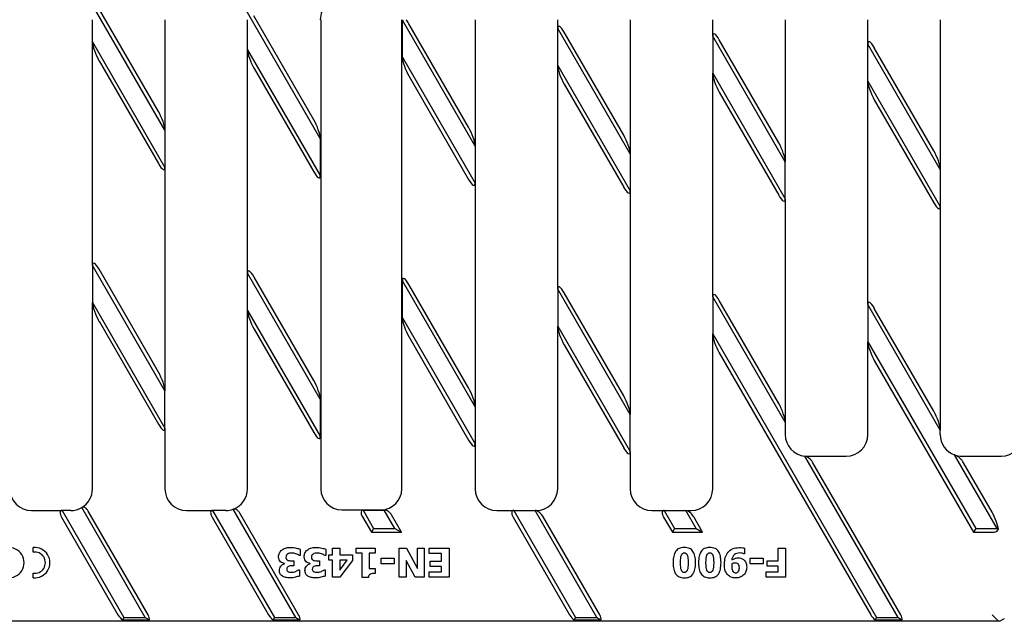
# Model space of a CAD drawing. Units: millimetres. Extents: x 1486 to 2222, y 1215 to 1516.
# Drawn here: x 1657 to 1883, y 1215 to 1354 of the extents above; entities that cross this region are included whole.
import ezdxf

# ---------------------------------------------------------------- set-up
doc = ezdxf.new("R2010")
doc.units = ezdxf.units.MM
doc.layers.add('2014-04-09_FNX25', color=7, linetype='Continuous')

msp = doc.modelspace()

# ---------------------------------------------------------------- linework, layer by layer
at = {"layer": '2014-04-09_FNX25', "color": 7, "linetype": 'Continuous'}
for p, q in [((1690.14, 1328.07), (1664.47, 1372.53)), ((1688.64, 1332.4), (1666.34, 1371.03)), ((1725.89, 1326.16), (1699.12, 1372.53)), ((1673.47, 1348.42), (1673.47, 1353.53)), ((1690.14, 1353.53), (1690.14, 1328.07)), ((1709.14, 1346.62), (1709.14, 1353.53)), ((1724.39, 1330.49), (1710.59, 1354.39)), ((1726.01, 1353.53), (1726.01, 1245.53)), ((1744.66, 1245.53), (1744.66, 1353.53)), ((1744.78, 1353.49), (1744.78, 1353.43)), ((1761.52, 1324.44), (1744.78, 1353.43)), ((1744.78, 1344.9), (1744.78, 1353.43)), ((1761.52, 1353.53), (1761.52, 1324.44)), ((1780.52, 1351.53), (1780.52, 1353.53)), ((1797.2, 1353.53), (1797.2, 1322.64)), ((1816.2, 1349.73), (1816.2, 1353.53)), ((1832.88, 1353.53), (1832.88, 1320.84)), ((1851.88, 1347.93), (1851.88, 1353.53)), ((1868.56, 1353.53), (1868.56, 1319.04)), ((1760.02, 1328.77), (1746.28, 1352.57)), ((1797.2, 1322.64), (1780.52, 1351.53)), ((1780.52, 1342.99), (1780.52, 1351.53)), ((1795.7, 1326.97), (1782.02, 1350.66)), ((1673.47, 1296.95), (1673.47, 1348.42)), ((1673.47, 1348.42), (1690.14, 1319.53)), ((1816.2, 1349.73), (1816.2, 1341.2)), ((1832.88, 1320.84), (1816.2, 1349.73)), ((1831.38, 1325.17), (1817.7, 1348.87)), ((1709.14, 1346.62), (1725.89, 1317.63)), ((1709.14, 1295.16), (1709.14, 1346.62)), ((1868.56, 1319.04), (1851.88, 1347.93)), ((1851.88, 1339.4), (1851.88, 1347.93)), ((1867.06, 1323.37), (1853.38, 1347.07)), ((1674.97, 1344.09), (1688.64, 1320.4)), ((1744.78, 1344.9), (1744.78, 1344.84)), ((1744.78, 1344.9), (1761.52, 1315.9)), ((1710.64, 1342.29), (1724.39, 1318.49)), ((1780.52, 1342.99), (1797.2, 1314.11)), ((1780.52, 1291.53), (1780.52, 1342.99)), ((1746.28, 1340.57), (1760.02, 1316.77)), ((1816.2, 1341.2), (1832.88, 1312.31)), ((1816.2, 1289.73), (1816.2, 1341.2)), ((1851.88, 1287.93), (1851.88, 1339.4)), ((1851.88, 1339.4), (1868.56, 1310.51)), ((1782.02, 1338.66), (1795.7, 1314.97)), ((1817.7, 1336.87), (1831.38, 1313.17)), ((1853.38, 1335.07), (1867.06, 1311.37)), ((1690.14, 1328.07), (1690.14, 1319.53)), ((1725.89, 1326.16), (1725.88, 1326.23)), ((1725.89, 1326.16), (1725.89, 1317.63)), ((1761.52, 1324.44), (1761.52, 1315.9)), ((1797.2, 1322.64), (1797.2, 1314.11)), ((1690.14, 1319.53), (1690.14, 1268.07)), ((1832.88, 1312.31), (1832.88, 1320.84)), ((1868.56, 1319.04), (1868.56, 1310.51)), ((1725.88, 1317.57), (1725.89, 1317.63)), ((1761.52, 1315.9), (1761.52, 1264.44)), ((1797.2, 1314.11), (1797.2, 1262.64)), ((1832.88, 1312.31), (1832.88, 1260.84)), ((1868.56, 1310.51), (1868.56, 1259.04)), ((1690.14, 1268.07), (1673.47, 1296.95)), ((1673.47, 1296.95), (1673.47, 1288.42)), ((1688.64, 1272.4), (1674.97, 1296.09)), ((1725.89, 1266.16), (1709.14, 1295.16)), ((1709.14, 1286.62), (1709.14, 1295.16)), ((1724.39, 1270.49), (1710.64, 1294.29)), ((1744.78, 1293.49), (1744.78, 1293.43)), ((1761.52, 1264.44), (1744.78, 1293.43)), ((1744.78, 1284.9), (1744.78, 1293.43)), ((1760.02, 1268.77), (1746.28, 1292.57)), ((1797.2, 1262.64), (1780.52, 1291.53)), ((1780.52, 1291.53), (1780.52, 1282.99)), ((1795.7, 1266.97), (1782.02, 1290.66)), ((1832.88, 1260.84), (1816.2, 1289.73)), ((1816.2, 1289.73), (1816.2, 1281.2)), ((1673.47, 1245.53), (1673.47, 1288.42)), ((1673.47, 1288.42), (1690.14, 1259.53)), ((1831.38, 1265.17), (1817.7, 1288.87)), ((1851.88, 1287.93), (1851.88, 1279.4)), ((1868.56, 1259.04), (1851.88, 1287.93)), ((1867.06, 1263.37), (1853.38, 1287.07)), ((1709.14, 1245.53), (1709.14, 1286.62)), ((1709.14, 1286.62), (1725.89, 1257.63)), ((1744.78, 1284.9), (1761.52, 1255.9)), ((1744.78, 1284.9), (1744.78, 1284.84)), ((1674.97, 1284.09), (1688.64, 1260.4)), ((1780.52, 1245.53), (1780.52, 1282.99)), ((1780.52, 1282.99), (1797.2, 1254.11)), ((1710.64, 1282.29), (1724.39, 1258.49)), ((1746.28, 1280.57), (1760.02, 1256.77)), ((1816.2, 1245.53), (1816.2, 1281.2)), ((1816.2, 1281.2), (1853.9, 1215.9)), ((1782.02, 1278.66), (1795.7, 1254.97)), ((1851.88, 1258.03), (1851.88, 1279.4)), ((1851.88, 1279.4), (1876.71, 1236.4)), ((1817.7, 1276.87), (1852.54, 1216.53)), ((1853.38, 1275.07), (1876.21, 1235.53)), ((1690.14, 1259.53), (1690.14, 1268.07)), ((1725.89, 1266.16), (1725.88, 1266.23)), ((1725.89, 1266.16), (1725.89, 1257.63)), ((1761.52, 1264.44), (1761.52, 1255.9)), ((1797.2, 1254.11), (1797.2, 1262.64)), ((1832.88, 1260.84), (1832.88, 1258.03)), ((1690.14, 1259.53), (1690.14, 1245.53)), ((1725.88, 1257.57), (1725.89, 1257.63)), ((1868.56, 1258.03), (1868.56, 1259.04)), ((1761.52, 1255.9), (1761.52, 1245.53)), ((1797.2, 1254.11), (1797.2, 1245.53)), ((1837.88, 1252.9), (1837.38, 1253.06)), ((1858.83, 1215.9), (1837.38, 1253.06)), ((1837.88, 1253.03), (1846.88, 1253.03)), ((1881.64, 1236.4), (1871.86, 1253.33)), ((1873.56, 1253.03), (1882.56, 1253.03)), ((1859.46, 1216.53), (1839.26, 1251.53)), ((1880.46, 1240.17), (1873.9, 1251.53)), ((1659.47, 1240.53), (1666.47, 1240.53)), ((1668.47, 1240.53), (1666.47, 1240.53)), ((1666.47, 1240.53), (1680.7, 1215.9)), ((1685.62, 1215.9), (1671, 1241.22)), ((1686.26, 1216.53), (1672.47, 1240.41)), ((1695.14, 1240.53), (1701.12, 1240.53)), ((1704.14, 1240.53), (1701.12, 1240.53)), ((1701.12, 1240.53), (1715.34, 1215.9)), ((1720.27, 1215.9), (1705.87, 1240.84)), ((1720.9, 1216.53), (1707.4, 1239.91)), ((1730.83, 1240.71), (1739.83, 1240.71)), ((1735.73, 1240.58), (1735.69, 1240.58)), ((1735.73, 1240.58), (1738.14, 1236.4)), ((1735.73, 1240.58), (1739.83, 1240.58)), ((1743.07, 1236.4), (1740.62, 1240.65)), ((1744.57, 1235.53), (1742.25, 1239.55)), ((1766.52, 1240.53), (1770.4, 1240.53)), ((1770.4, 1240.53), (1784.62, 1215.9)), ((1770.4, 1240.53), (1775.33, 1240.53)), ((1775.33, 1240.53), (1775.52, 1240.53)), ((1789.55, 1215.9), (1775.33, 1240.53)), ((1802.2, 1240.53), (1805.04, 1240.53)), ((1805.04, 1240.53), (1807.43, 1236.4)), ((1805.04, 1240.53), (1809.97, 1240.53)), ((1809.97, 1240.53), (1811.2, 1240.53)), ((1812.35, 1236.4), (1809.97, 1240.53)), ((1666.34, 1239.03), (1679.33, 1216.53)), ((1700.98, 1239.03), (1713.97, 1216.53)), ((1735.59, 1239.08), (1737.64, 1235.53)), ((1770.26, 1239.03), (1783.25, 1216.53)), ((1790.18, 1216.53), (1777.08, 1239.22)), ((1804.9, 1239.03), (1806.93, 1235.53)), ((1813.85, 1235.53), (1811.82, 1239.06)), ((1738.14, 1236.4), (1737.64, 1235.53)), ((1737.64, 1235.53), (1744.57, 1235.53)), ((1738.14, 1236.4), (1743.07, 1236.4)), ((1743.07, 1236.4), (1744.57, 1235.53)), ((1807.43, 1236.4), (1806.93, 1235.53)), ((1806.93, 1235.53), (1813.85, 1235.53)), ((1807.43, 1236.4), (1812.35, 1236.4)), ((1812.35, 1236.4), (1813.85, 1235.53)), ((1876.71, 1236.4), (1876.21, 1235.53)), ((1876.21, 1235.53), (1880.46, 1235.53)), ((1876.71, 1236.4), (1881.64, 1236.4)), ((1881.64, 1236.4), (1881.93, 1236.23)), ((1659.83, 1230.96), (1659.83, 1232.01)), ((1721.28, 1231.6), (1721.28, 1230.15)), ((1727.17, 1231.6), (1727.17, 1230.15)), ((1727.83, 1229.1), (1727.83, 1230.31)), ((1727.83, 1230.31), (1728.73, 1230.31)), ((1728.73, 1230.31), (1728.73, 1231.9)), ((1728.73, 1231.9), (1730.37, 1231.9)), ((1730.37, 1231.9), (1730.37, 1230.31)), ((1730.37, 1230.31), (1733.32, 1230.31)), ((1733.32, 1230.31), (1733.32, 1229.06)), ((1734.11, 1230.71), (1734.11, 1231.89)), ((1734.11, 1231.89), (1738.54, 1231.89)), ((1735.49, 1230.71), (1734.11, 1230.71)), ((1735.49, 1225.14), (1735.49, 1230.71)), ((1738.54, 1230.71), (1737.12, 1230.71)), ((1737.12, 1230.71), (1737.12, 1227.16)), ((1738.54, 1231.89), (1738.54, 1230.71)), ((1744.07, 1225.17), (1744.07, 1231.89)), ((1744.07, 1231.89), (1745.7, 1231.89)), ((1745.7, 1231.89), (1748.27, 1227.21)), ((1748.27, 1227.21), (1748.27, 1231.89)), ((1748.27, 1231.89), (1749.82, 1231.89)), ((1749.82, 1231.89), (1749.82, 1225.17)), ((1750.97, 1231.89), (1755.51, 1231.89)), ((1750.97, 1230.62), (1750.97, 1231.89)), ((1753.82, 1230.62), (1750.97, 1230.62)), ((1753.82, 1228.9), (1753.82, 1230.62)), ((1755.51, 1231.89), (1755.51, 1225.17)), ((1823.47, 1230.56), (1823.34, 1230.56)), ((1823.47, 1231.89), (1823.47, 1230.56)), ((1831.28, 1228.98), (1831.28, 1231.88)), ((1831.28, 1231.88), (1832.96, 1231.88)), ((1832.96, 1231.88), (1832.96, 1225.17)), ((1717.68, 1228.28), (1717.68, 1228.34)), ((1719.81, 1228.96), (1719.81, 1227.79)), ((1721.28, 1230.15), (1721.12, 1230.15)), ((1723.57, 1228.28), (1723.57, 1228.34)), ((1725.7, 1228.96), (1725.7, 1227.79)), ((1727.17, 1230.15), (1727.01, 1230.15)), ((1728.73, 1229.1), (1727.83, 1229.1)), ((1728.73, 1225.17), (1728.73, 1229.1)), ((1730.37, 1226.83), (1732.07, 1229.1)), ((1732.07, 1229.1), (1730.37, 1229.1)), ((1730.37, 1229.1), (1730.37, 1226.83)), ((1733.32, 1229.06), (1730.42, 1225.17)), ((1739.91, 1228.29), (1739.91, 1229.54)), ((1739.91, 1229.54), (1742.9, 1229.54)), ((1742.9, 1228.29), (1739.91, 1228.29)), ((1742.9, 1229.54), (1742.9, 1228.29)), ((1747.75, 1225.17), (1745.62, 1229.02)), ((1745.62, 1229.02), (1745.62, 1225.17)), ((1751.2, 1227.64), (1751.2, 1228.9)), ((1751.2, 1228.9), (1753.82, 1228.9)), ((1824.82, 1228.3), (1824.82, 1229.54)), ((1824.82, 1229.54), (1827.81, 1229.54)), ((1827.81, 1228.3), (1824.82, 1228.3)), ((1827.81, 1229.54), (1827.81, 1228.3)), ((1828.71, 1227.71), (1828.71, 1228.98)), ((1828.71, 1228.98), (1831.28, 1228.98)), ((1659.83, 1225.05), (1659.83, 1226.11)), ((1720.95, 1226.9), (1721.09, 1226.9)), ((1721.09, 1226.9), (1721.09, 1225.46)), ((1726.84, 1226.9), (1726.98, 1226.9)), ((1726.98, 1226.9), (1726.98, 1225.46)), ((1737.12, 1227.16), (1738.54, 1227.16)), ((1738.54, 1227.16), (1738.54, 1226.06)), ((1750.97, 1225.17), (1750.97, 1226.43)), ((1750.97, 1226.43), (1753.82, 1226.43)), ((1753.82, 1227.64), (1751.2, 1227.64)), ((1753.82, 1226.43), (1753.82, 1227.64)), ((1828.47, 1225.17), (1828.47, 1226.44)), ((1828.47, 1226.44), (1831.28, 1226.44)), ((1831.28, 1227.71), (1828.71, 1227.71)), ((1831.28, 1226.44), (1831.28, 1227.71)), ((1730.42, 1225.17), (1728.73, 1225.17)), ((1736.96, 1225.14), (1735.49, 1225.14)), ((1745.62, 1225.17), (1744.07, 1225.17)), ((1749.82, 1225.17), (1747.75, 1225.17)), ((1755.51, 1225.17), (1750.97, 1225.17)), ((1832.96, 1225.17), (1828.47, 1225.17)), ((1881.96, 1215.03), (1588.7, 1215.03)), ((1680.7, 1215.9), (1680.39, 1215.36)), ((1680.39, 1215.36), (1686.56, 1215.36)), ((1680.7, 1215.9), (1685.62, 1215.9)), ((1685.62, 1215.9), (1686.56, 1215.36)), ((1715.34, 1215.9), (1715.03, 1215.36)), ((1715.03, 1215.36), (1721.2, 1215.36)), ((1715.34, 1215.9), (1720.27, 1215.9)), ((1720.27, 1215.9), (1721.2, 1215.36)), ((1784.62, 1215.9), (1784.31, 1215.36)), ((1784.31, 1215.36), (1790.48, 1215.36)), ((1784.62, 1215.9), (1789.55, 1215.9)), ((1789.55, 1215.9), (1790.48, 1215.36)), ((1853.9, 1215.9), (1853.59, 1215.36)), ((1853.59, 1215.36), (1859.76, 1215.36)), ((1853.9, 1215.9), (1858.83, 1215.9)), ((1858.83, 1215.9), (1859.76, 1215.36)), ((1880.46, 1216.53), (1881.95, 1215.04)), ((1882.27, 1215.03), (1881.96, 1215.03)), ((1883.29, 1215.64), (1882.27, 1215.03))]:
    msp.add_line(p, q, dxfattribs=at)
for centre, radius, start, end in [((1837.88, 1258.03), 5, 180, 264.2105), ((1846.88, 1258.03), 5, 270, 0), ((1873.56, 1258.03), 5, 180, 250.1138), ((1882.56, 1258.03), 5, 270, 0), ((1837.88, 1258.03), 5, 264.2105, 270), ((1873.56, 1258.03), 5, 250.1138, 270), ((1870.06, 1249.23), 4.48, 38.5738, 66.2755), ((1659.47, 1245.53), 5, 180, 270), ((1668.47, 1245.53), 5, 300.4837, 0), ((1695.14, 1245.53), 5, 180, 270), ((1704.14, 1245.53), 5, 290.1576, 0), ((1730.83, 1245.53), 4.83, 180, 270), ((1739.83, 1245.53), 4.83, 270, 0), ((1766.52, 1245.53), 5, 180, 270), ((1775.52, 1245.53), 5, 270, 0), ((1802.2, 1245.53), 5, 180, 270), ((1811.2, 1245.53), 5, 270, 0), ((1668.47, 1245.53), 5, 270, 300.4837), ((1704.14, 1245.53), 5, 270, 290.1576), ((1739.83, 1245.53), 4.95, 270, 279.1231), ((1740.09, 1245.7), 5.08, 275.9567, 276.3296), ((1774.68, 1237.89), 2.75, 28.9395, 72.0481), ((1808.57, 1237.16), 3.76, 30.3876, 45.6581), ((1654.23, 1228.53), 3.5, 264.2608, 95.7392), ((1660.18, 1228.53), 3.5, 264.2608, 95.7392), ((1660.18, 1228.53), 2.45, 261.7868, 98.2132)]:
    msp.add_arc(centre, radius, start, end, dxfattribs=at)
for centre, major_axis, ratio, start_param, end_param in [((1730.89, 1353.53), (5, 0), 0.999026, 1.570796, 3.141593), ((1746.28, 1350.83), (-1.32, 3.11), 0.227735, -1.079399, -0.625748), ((1782.02, 1348.93), (1.32, -3.11), 0.227735, 2.062193, 3.63299), ((1817.7, 1347.14), (1.32, -3.11), 0.227735, 2.062193, 3.63299), ((1674.97, 1345.82), (-1.32, 3.11), 0.227735, 0.491397, 2.062193), ((1853.38, 1345.34), (1.32, -3.11), 0.227735, 2.062193, 3.63299), ((1710.64, 1344.03), (-1.32, 3.11), 0.227735, 0.491397, 2.062193), ((1746.28, 1342.3), (-1.32, 3.11), 0.227735, 0.526303, 2.062193), ((1782.02, 1340.39), (-1.32, 3.11), 0.227735, 0.491397, 2.062193), ((1817.7, 1338.6), (-1.32, 3.11), 0.227735, 0.491397, 2.062193), ((1853.38, 1336.8), (-1.32, 3.11), 0.227735, 0.491397, 2.062193), ((1688.64, 1330.67), (1.32, -3.11), 0.227735, 0.491397, 2.062193), ((1724.39, 1328.76), (1.32, -3.11), 0.227735, 0.526303, 2.062193), ((1760.02, 1327.03), (1.32, -3.11), 0.227735, 0.491397, 2.062193), ((1795.7, 1325.24), (1.32, -3.11), 0.227735, 0.491397, 2.062193), ((1831.38, 1323.44), (1.32, -3.11), 0.227735, 0.491397, 2.062193), ((1867.06, 1321.64), (1.32, -3.11), 0.227735, 0.491397, 2.062193), ((1688.64, 1322.13), (-1.32, 3.11), 0.227735, 2.062193, 3.63299), ((1724.39, 1320.23), (-1.32, 3.11), 0.227735, 2.062193, 3.598083), ((1760.02, 1318.5), (-1.32, 3.11), 0.227735, 2.062193, 3.63299), ((1795.7, 1316.7), (-1.32, 3.11), 0.227735, 2.062193, 3.63299), ((1831.38, 1314.9), (-1.32, 3.11), 0.227735, 2.062193, 3.63299), ((1867.06, 1313.11), (-1.32, 3.11), 0.227735, 2.062193, 3.63299), ((1674.97, 1294.36), (1.32, -3.11), 0.227735, 2.062193, 3.63299), ((1710.64, 1292.56), (1.32, -3.11), 0.227735, 2.062193, 3.63299), ((1746.28, 1290.83), (1.32, -3.11), 0.227735, 2.062193, 3.598083), ((1782.02, 1288.93), (1.32, -3.11), 0.227735, 2.062193, 3.63299), ((1817.7, 1287.14), (1.32, -3.11), 0.227735, 2.062193, 3.63299), ((1674.97, 1285.82), (-1.32, 3.11), 0.227735, 0.491397, 2.062193), ((1853.38, 1285.34), (1.32, -3.11), 0.227735, 2.062193, 3.63299), ((1710.64, 1284.03), (-1.32, 3.11), 0.227735, 0.491397, 2.062193), ((1746.28, 1282.3), (-1.32, 3.11), 0.227735, 0.526303, 2.062193), ((1782.02, 1280.39), (-1.32, 3.11), 0.227735, 0.491397, 2.062193), ((1817.7, 1278.6), (-1.32, 3.11), 0.227735, 0.491397, 2.062193), ((1853.38, 1276.8), (-1.32, 3.11), 0.227735, 0.491397, 2.062193), ((1688.64, 1270.67), (1.32, -3.11), 0.227735, 0.491397, 2.062193), ((1724.39, 1268.76), (1.32, -3.11), 0.227735, 0.526303, 2.062193), ((1760.02, 1267.03), (1.32, -3.11), 0.227735, 0.491397, 2.062193), ((1795.7, 1265.24), (1.32, -3.11), 0.227735, 0.491397, 2.062193), ((1831.38, 1263.44), (1.32, -3.11), 0.227735, 0.491397, 2.062193), ((1867.06, 1261.64), (1.32, -3.11), 0.227735, 0.491397, 2.062193), ((1688.64, 1262.13), (-1.32, 3.11), 0.227735, 2.062193, 3.63299), ((1724.39, 1260.23), (-1.32, 3.11), 0.227735, 2.062193, 3.598083), ((1760.02, 1258.5), (-1.32, 3.11), 0.227735, 2.062193, 3.63299), ((1795.7, 1256.7), (-1.32, 3.11), 0.227735, 2.062193, 3.63299), ((1838.26, 1251.53), (1.16, -1.41), 0.451416, 1.213934, 2.35951), ((1872.9, 1251.53), (1.16, -1.41), 0.451416, 1.213934, 1.546391), ((1667.34, 1239.03), (1.16, -1.41), 0.451416, 2.78473, 4.355527), ((1701.98, 1239.03), (1.16, -1.41), 0.451416, 2.78473, 4.355527), ((1736.59, 1239.08), (1.16, -1.41), 0.451416, 2.819637, 4.355527), ((1771.26, 1239.03), (1.16, -1.41), 0.451416, 2.78473, 4.355527), ((1776.19, 1239.03), (-1.16, 1.41), 0.451416, -0.541343, -0.356862), ((1805.9, 1239.03), (1.16, -1.41), 0.451416, 2.78473, 4.355527), ((1810.83, 1239.03), (-1.16, 1.41), 0.451416, 4.93089, 5.926323), ((1880.46, 1238.43), (1.32, -3.11), 0.227735, 0.689093, 2.062193), ((1880.46, 1236.4), (1.5, 0), 0.57735, 4.712389, 6.085489), ((1680.33, 1216.53), (-1.16, 1.41), 0.451416, 1.213934, 2.112267), ((1685.26, 1216.53), (1.16, -1.41), 0.451416, 0.315601, 1.213934), ((1714.97, 1216.53), (-1.16, 1.41), 0.451416, 1.213934, 2.112267), ((1719.9, 1216.53), (1.16, -1.41), 0.451416, 0.315601, 1.213934), ((1784.25, 1216.53), (-1.16, 1.41), 0.451416, 1.213934, 2.112267), ((1789.18, 1216.53), (1.16, -1.41), 0.451416, 0.315601, 1.213934), ((1853.54, 1216.53), (-1.16, 1.41), 0.451416, 1.213934, 2.112267), ((1858.46, 1216.53), (1.16, -1.41), 0.451416, 0.315601, 1.213934), ((1881.96, 1216.53), (0, 1.5), 0.087489, 3.054326, 3.141593)]:
    msp.add_ellipse(centre, major_axis=major_axis, ratio=ratio, start_param=start_param, end_param=end_param, dxfattribs=at)
msp.add_open_spline([(1744.78, 1353.53), (1744.78, 1353.51), (1744.78, 1353.49)], degree=2, dxfattribs=at)
for points, knots in [([(1672.47, 1240.41), (1672.42, 1240.5), (1672.36, 1240.59), (1672.24, 1240.75), (1672.17, 1240.83), (1671.97, 1241.03), (1671.83, 1241.13), (1671.56, 1241.27), (1671.43, 1241.3), (1671.2, 1241.3), (1671.09, 1241.27), (1671, 1241.22)], [0, 0, 0, 0, 0.125, 0.125, 0.25, 0.25, 0.5, 0.5, 0.75, 0.75, 1, 1, 1, 1]), ([(1707.4, 1239.91), (1707.35, 1240), (1707.29, 1240.09), (1707.16, 1240.26), (1707.1, 1240.33), (1706.96, 1240.47), (1706.89, 1240.54), (1706.75, 1240.64), (1706.68, 1240.69), (1706.47, 1240.81), (1706.33, 1240.85), (1706.08, 1240.88), (1705.97, 1240.87), (1705.87, 1240.84)], [0, 0, 0, 0, 0.125, 0.125, 0.25, 0.25, 0.375, 0.375, 0.5, 0.5, 0.75, 0.75, 1, 1, 1, 1]), ([(1742.25, 1239.55), (1742.14, 1239.74), (1742.01, 1239.91), (1741.8, 1240.13), (1741.73, 1240.2), (1741.59, 1240.32), (1741.51, 1240.37), (1741.37, 1240.46), (1741.3, 1240.5), (1741.16, 1240.56), (1741.09, 1240.59), (1740.89, 1240.65), (1740.77, 1240.66), (1740.65, 1240.65)], [0, 0, 0, 0, 0.25, 0.25, 0.375, 0.375, 0.5, 0.5, 0.625, 0.625, 0.75, 0.75, 1, 1, 1, 1]), ([(1716.3, 1229.86), (1716.3, 1230.18), (1716.35, 1230.48), (1716.48, 1230.75), (1716.6, 1231.02), (1716.78, 1231.26), (1717.25, 1231.63), (1717.53, 1231.78), (1717.85, 1231.88), (1718.17, 1231.98), (1718.56, 1232.03), (1719.55, 1232.03), (1720, 1231.99), (1720.74, 1231.81), (1721.05, 1231.71), (1721.28, 1231.6)], [0, 0, 0, 0, 0.147435, 0.147435, 0.147435, 0.293768, 0.293768, 0.440101, 0.440101, 0.440101, 0.609373, 0.609373, 0.804686, 0.804686, 1, 1, 1, 1]), ([(1721.12, 1230.15), (1720.87, 1230.31), (1720.58, 1230.45), (1720.25, 1230.57), (1719.92, 1230.69), (1719.61, 1230.74), (1719.17, 1230.74), (1719, 1230.73), (1718.8, 1230.7), (1718.62, 1230.67), (1718.45, 1230.6), (1718.32, 1230.51), (1718.22, 1230.43), (1718.14, 1230.34), (1718.08, 1230.23), (1718.02, 1230.11), (1717.98, 1229.96), (1717.98, 1229.55), (1718.03, 1229.4), (1718.2, 1229.18), (1718.32, 1229.11), (1718.46, 1229.06), (1718.61, 1229), (1718.78, 1228.98), (1718.99, 1228.97), (1719.19, 1228.97), (1719.37, 1228.96), (1719.53, 1228.96), (1719.62, 1228.96), (1719.72, 1228.96), (1719.81, 1228.96)], [0, 0, 0, 0, 0.15879, 0.15879, 0.15879, 0.310783, 0.310783, 0.40005, 0.40005, 0.40005, 0.48544, 0.48544, 0.48544, 0.547286, 0.547286, 0.547286, 0.624107, 0.624107, 0.700928, 0.700928, 0.777749, 0.777749, 0.777749, 0.865074, 0.865074, 0.865074, 0.953107, 0.953107, 0.953107, 1, 1, 1, 1]), ([(1722.19, 1229.86), (1722.19, 1230.18), (1722.24, 1230.48), (1722.37, 1230.75), (1722.49, 1231.02), (1722.67, 1231.26), (1723.14, 1231.63), (1723.42, 1231.78), (1723.74, 1231.88), (1724.06, 1231.98), (1724.45, 1232.03), (1725.43, 1232.03), (1725.88, 1231.99), (1726.26, 1231.9), (1726.64, 1231.81), (1726.94, 1231.71), (1727.17, 1231.6)], [0, 0, 0, 0, 0.147435, 0.147435, 0.147435, 0.293768, 0.293768, 0.440101, 0.440101, 0.440101, 0.629743, 0.629743, 0.846737, 0.846737, 0.846737, 1, 1, 1, 1]), ([(1727.01, 1230.15), (1726.76, 1230.31), (1726.47, 1230.45), (1726.14, 1230.57), (1725.81, 1230.68), (1725.5, 1230.74), (1725.06, 1230.74), (1724.89, 1230.73), (1724.7, 1230.7), (1724.51, 1230.67), (1724.34, 1230.6), (1724.22, 1230.51), (1724.11, 1230.43), (1724.03, 1230.34), (1723.96, 1230.23), (1723.9, 1230.12), (1723.87, 1229.96), (1723.87, 1229.55), (1723.92, 1229.4), (1724.09, 1229.18), (1724.21, 1229.11), (1724.36, 1229.06), (1724.5, 1229), (1724.67, 1228.98), (1724.88, 1228.97), (1725.08, 1228.97), (1725.26, 1228.96), (1725.41, 1228.96), (1725.51, 1228.96), (1725.61, 1228.96), (1725.7, 1228.96)], [0, 0, 0, 0, 0.159417, 0.159417, 0.159417, 0.310007, 0.310007, 0.399875, 0.399875, 0.399875, 0.485245, 0.485245, 0.485245, 0.547552, 0.547552, 0.547552, 0.624301, 0.624301, 0.70105, 0.70105, 0.777799, 0.777799, 0.777799, 0.864385, 0.864385, 0.864385, 0.952397, 0.952397, 0.952397, 1, 1, 1, 1]), ([(1807.08, 1228.53), (1807.08, 1229.11), (1807.13, 1229.62), (1807.22, 1230.05), (1807.31, 1230.49), (1807.46, 1230.85), (1807.66, 1231.14), (1807.87, 1231.44), (1808.13, 1231.66), (1808.46, 1231.81), (1808.78, 1231.96), (1809.18, 1232.03), (1810.13, 1232.03), (1810.52, 1231.96), (1810.85, 1231.81), (1811.18, 1231.66), (1811.44, 1231.43), (1811.65, 1231.14), (1811.85, 1230.84), (1812, 1230.48), (1812.19, 1229.62), (1812.23, 1229.11), (1812.23, 1227.94), (1812.19, 1227.43), (1812.09, 1227.01), (1812, 1226.58), (1811.85, 1226.22), (1811.64, 1225.92), (1811.43, 1225.62), (1811.16, 1225.4), (1810.83, 1225.25), (1810.51, 1225.1), (1810.11, 1225.03), (1809.18, 1225.03), (1808.77, 1225.11), (1808.45, 1225.26), (1808.13, 1225.42), (1807.86, 1225.64), (1807.66, 1225.94), (1807.45, 1226.24), (1807.31, 1226.6), (1807.12, 1227.47), (1807.08, 1227.97), (1807.08, 1228.53)], [0, 0, 0, 0, 0.076753, 0.076753, 0.076753, 0.136225, 0.136225, 0.136225, 0.188685, 0.188685, 0.188685, 0.249927, 0.249927, 0.311742, 0.311742, 0.311742, 0.364677, 0.364677, 0.364677, 0.434637, 0.434637, 0.504597, 0.504597, 0.577227, 0.577227, 0.577227, 0.636651, 0.636651, 0.636651, 0.689783, 0.689783, 0.689783, 0.749582, 0.749582, 0.812256, 0.812256, 0.812256, 0.865115, 0.865115, 0.865115, 0.932558, 0.932558, 1, 1, 1, 1]), ([(1808.77, 1228.53), (1808.77, 1227.69), (1808.83, 1227.11), (1808.97, 1226.78), (1809.11, 1226.44), (1809.33, 1226.27), (1809.97, 1226.27), (1810.2, 1226.44), (1810.34, 1226.78), (1810.47, 1227.11), (1810.55, 1227.7), (1810.55, 1229.36), (1810.48, 1229.94), (1810.34, 1230.28), (1810.2, 1230.62), (1809.97, 1230.79), (1809.34, 1230.79), (1809.11, 1230.62), (1808.97, 1230.28), (1808.84, 1229.94), (1808.77, 1229.35), (1808.77, 1228.53)], [0, 0, 0, 0, 0.16497, 0.16497, 0.16497, 0.249798, 0.249798, 0.334626, 0.334626, 0.334626, 0.501397, 0.501397, 0.664677, 0.664677, 0.664677, 0.750425, 0.750425, 0.834998, 0.834998, 0.834998, 1, 1, 1, 1]), ([(1812.95, 1228.53), (1812.95, 1229.11), (1812.99, 1229.62), (1813.09, 1230.05), (1813.18, 1230.49), (1813.33, 1230.85), (1813.53, 1231.14), (1813.73, 1231.44), (1814, 1231.66), (1814.32, 1231.81), (1814.65, 1231.96), (1815.05, 1232.03), (1816, 1232.03), (1816.39, 1231.96), (1816.72, 1231.81), (1817.05, 1231.66), (1817.31, 1231.43), (1817.52, 1231.14), (1817.72, 1230.84), (1817.87, 1230.48), (1818.05, 1229.62), (1818.1, 1229.11), (1818.1, 1227.94), (1818.05, 1227.43), (1817.96, 1227.01), (1817.87, 1226.58), (1817.72, 1226.22), (1817.51, 1225.92), (1817.3, 1225.62), (1817.03, 1225.4), (1816.7, 1225.25), (1816.38, 1225.1), (1815.98, 1225.03), (1815.04, 1225.03), (1814.64, 1225.11), (1814.32, 1225.26), (1814, 1225.42), (1813.73, 1225.64), (1813.52, 1225.94), (1813.32, 1226.24), (1813.17, 1226.6), (1812.99, 1227.47), (1812.95, 1227.97), (1812.95, 1228.53)], [0, 0, 0, 0, 0.076754, 0.076754, 0.076754, 0.136226, 0.136226, 0.136226, 0.188687, 0.188687, 0.188687, 0.249929, 0.249929, 0.311744, 0.311744, 0.311744, 0.364679, 0.364679, 0.364679, 0.43464, 0.43464, 0.504601, 0.504601, 0.577232, 0.577232, 0.577232, 0.636655, 0.636655, 0.636655, 0.689771, 0.689771, 0.689771, 0.749575, 0.749575, 0.812255, 0.812255, 0.812255, 0.865114, 0.865114, 0.865114, 0.932557, 0.932557, 1, 1, 1, 1]), ([(1814.64, 1228.53), (1814.64, 1227.69), (1814.7, 1227.11), (1814.84, 1226.78), (1814.97, 1226.44), (1815.2, 1226.27), (1815.84, 1226.27), (1816.07, 1226.44), (1816.21, 1226.78), (1816.34, 1227.11), (1816.41, 1227.7), (1816.41, 1229.36), (1816.35, 1229.94), (1816.21, 1230.28), (1816.07, 1230.62), (1815.84, 1230.79), (1815.21, 1230.79), (1814.98, 1230.62), (1814.84, 1230.28), (1814.7, 1229.94), (1814.64, 1229.35), (1814.64, 1228.53)], [0, 0, 0, 0, 0.16497, 0.16497, 0.16497, 0.249798, 0.249798, 0.334626, 0.334626, 0.334626, 0.501397, 0.501397, 0.664677, 0.664677, 0.664677, 0.750425, 0.750425, 0.834998, 0.834998, 0.834998, 1, 1, 1, 1]), ([(1818.89, 1228.14), (1818.89, 1228.71), (1818.96, 1229.23), (1819.22, 1230.18), (1819.43, 1230.59), (1819.71, 1230.93), (1820, 1231.27), (1820.35, 1231.54), (1820.78, 1231.72), (1821.21, 1231.91), (1821.74, 1232), (1822.57, 1232), (1822.79, 1231.99), (1823.02, 1231.96), (1823.25, 1231.93), (1823.4, 1231.91), (1823.47, 1231.89)], [0, 0, 0, 0, 0.210241, 0.210241, 0.420482, 0.420482, 0.420482, 0.612051, 0.612051, 0.612051, 0.852889, 0.852889, 0.934299, 0.934299, 0.934299, 1, 1, 1, 1]), ([(1823.34, 1230.56), (1823.26, 1230.6), (1823.14, 1230.64), (1822.98, 1230.69), (1822.83, 1230.74), (1822.61, 1230.76), (1822.12, 1230.76), (1821.91, 1230.73), (1821.71, 1230.67), (1821.5, 1230.62), (1821.33, 1230.53), (1821.18, 1230.4), (1821.02, 1230.27), (1820.9, 1230.1), (1820.7, 1229.71), (1820.63, 1229.46), (1820.59, 1229.17)], [0, 0, 0, 0, 0.104491, 0.104491, 0.104491, 0.299221, 0.299221, 0.456261, 0.456261, 0.456261, 0.619638, 0.619638, 0.619638, 0.809819, 0.809819, 1, 1, 1, 1]), ([(1717.68, 1228.34), (1717.51, 1228.37), (1717.36, 1228.41), (1717.21, 1228.46), (1717.06, 1228.52), (1716.91, 1228.61), (1716.76, 1228.74), (1716.63, 1228.86), (1716.52, 1229.01), (1716.34, 1229.38), (1716.3, 1229.6), (1716.3, 1229.86)], [0, 0, 0, 0, 0.213557, 0.213557, 0.213557, 0.447913, 0.447913, 0.447913, 0.723957, 0.723957, 1, 1, 1, 1]), ([(1721.09, 1225.46), (1720.86, 1225.36), (1720.55, 1225.26), (1720.15, 1225.17), (1719.76, 1225.07), (1719.36, 1225.03), (1718.55, 1225.03), (1718.21, 1225.07), (1717.91, 1225.14), (1717.62, 1225.21), (1717.37, 1225.3), (1717.16, 1225.44), (1716.93, 1225.58), (1716.76, 1225.76), (1716.65, 1225.98), (1716.53, 1226.2), (1716.48, 1226.44), (1716.48, 1227.1), (1716.59, 1227.43), (1716.81, 1227.72), (1717.03, 1228.01), (1717.32, 1228.19), (1717.68, 1228.28)], [0, 0, 0, 0, 0.127414, 0.127414, 0.127414, 0.275748, 0.275748, 0.420893, 0.420893, 0.420893, 0.525883, 0.525883, 0.525883, 0.62388, 0.62388, 0.62388, 0.723343, 0.723343, 0.862912, 0.862912, 0.862912, 1, 1, 1, 1]), ([(1723.57, 1228.34), (1723.41, 1228.37), (1723.25, 1228.41), (1723.1, 1228.46), (1722.95, 1228.52), (1722.8, 1228.61), (1722.65, 1228.74), (1722.52, 1228.86), (1722.41, 1229.01), (1722.23, 1229.38), (1722.19, 1229.6), (1722.19, 1229.86)], [0, 0, 0, 0, 0.215357, 0.215357, 0.215357, 0.448045, 0.448045, 0.448045, 0.724023, 0.724023, 1, 1, 1, 1]), ([(1726.98, 1225.46), (1726.75, 1225.36), (1726.44, 1225.26), (1726.05, 1225.17), (1725.65, 1225.07), (1725.25, 1225.03), (1724.44, 1225.03), (1724.1, 1225.07), (1723.8, 1225.14), (1723.51, 1225.21), (1723.26, 1225.3), (1723.05, 1225.44), (1722.82, 1225.58), (1722.65, 1225.76), (1722.54, 1225.98), (1722.42, 1226.2), (1722.37, 1226.44), (1722.37, 1227.1), (1722.47, 1227.43), (1722.7, 1227.72), (1722.92, 1228.01), (1723.21, 1228.19), (1723.57, 1228.28)], [0, 0, 0, 0, 0.126924, 0.126924, 0.126924, 0.276123, 0.276123, 0.420509, 0.420509, 0.420509, 0.526045, 0.526045, 0.526045, 0.623731, 0.623731, 0.623731, 0.723267, 0.723267, 0.862938, 0.862938, 0.862938, 1, 1, 1, 1]), ([(1820.59, 1229.17), (1820.83, 1229.32), (1821.05, 1229.43), (1821.46, 1229.59), (1821.72, 1229.63), (1822.25, 1229.63), (1822.48, 1229.6), (1822.9, 1229.48), (1823.09, 1229.38), (1823.26, 1229.25), (1823.5, 1229.07), (1823.68, 1228.84), (1823.81, 1228.56), (1823.95, 1228.28), (1824.01, 1227.91), (1824.01, 1227.12), (1823.96, 1226.79), (1823.72, 1226.2), (1823.55, 1225.94), (1823.11, 1225.51), (1822.85, 1225.34), (1822.54, 1225.21), (1822.22, 1225.09), (1821.87, 1225.03), (1821.09, 1225.03), (1820.74, 1225.09), (1820.44, 1225.2), (1820.13, 1225.31), (1819.88, 1225.47), (1819.66, 1225.7), (1819.41, 1225.95), (1819.22, 1226.28), (1818.95, 1227.09), (1818.89, 1227.57), (1818.89, 1228.14)], [0, 0, 0, 0, 0.060845, 0.060845, 0.12169, 0.12169, 0.16689, 0.16689, 0.212089, 0.212089, 0.212089, 0.278534, 0.278534, 0.278534, 0.36981, 0.36981, 0.438931, 0.438931, 0.508053, 0.508053, 0.575792, 0.575792, 0.575792, 0.654789, 0.654789, 0.734685, 0.734685, 0.734685, 0.80436, 0.80436, 0.80436, 0.90218, 0.90218, 1, 1, 1, 1]), ([(1820.56, 1227.88), (1820.56, 1227.52), (1820.59, 1227.23), (1820.66, 1226.99), (1820.72, 1226.76), (1820.8, 1226.58), (1820.91, 1226.44), (1820.99, 1226.35), (1821.08, 1226.29), (1821.27, 1226.2), (1821.38, 1226.18), (1821.49, 1226.18), (1821.59, 1226.17), (1821.68, 1226.2), (1821.78, 1226.24), (1821.87, 1226.28), (1821.96, 1226.35), (1822.05, 1226.44), (1822.13, 1226.53), (1822.19, 1226.66), (1822.25, 1226.83), (1822.3, 1226.99), (1822.33, 1227.18), (1822.33, 1227.59), (1822.3, 1227.76), (1822.25, 1227.9), (1822.19, 1228.04), (1822.11, 1228.15), (1822.02, 1228.23), (1821.92, 1228.32), (1821.82, 1228.37), (1821.57, 1228.44), (1821.43, 1228.45), (1821.16, 1228.45), (1821.03, 1228.44), (1820.9, 1228.4), (1820.76, 1228.37), (1820.66, 1228.34), (1820.58, 1228.3)], [0, 0, 0, 0, 0.143649, 0.143649, 0.143649, 0.241061, 0.241061, 0.241061, 0.293796, 0.293796, 0.34653, 0.34653, 0.34653, 0.394245, 0.394245, 0.394245, 0.449288, 0.449288, 0.449288, 0.518213, 0.518213, 0.518213, 0.601905, 0.601905, 0.693036, 0.693036, 0.693036, 0.75833, 0.75833, 0.75833, 0.824106, 0.824106, 0.889882, 0.889882, 0.945984, 0.945984, 0.945984, 1, 1, 1, 1]), ([(1820.58, 1228.3), (1820.58, 1228.26), (1820.57, 1228.22), (1820.57, 1228.16), (1820.57, 1228.1), (1820.56, 1228.01), (1820.56, 1227.88)], [0, 0, 0, 0, 0.340837, 0.340837, 0.340837, 1, 1, 1, 1]), ([(1719.81, 1227.79), (1719.72, 1227.79), (1719.64, 1227.79), (1719.55, 1227.79), (1719.34, 1227.79), (1719.16, 1227.78), (1718.81, 1227.75), (1718.67, 1227.71), (1718.55, 1227.65), (1718.43, 1227.59), (1718.33, 1227.52), (1718.27, 1227.41), (1718.2, 1227.31), (1718.16, 1227.17), (1718.16, 1226.86), (1718.2, 1226.75), (1718.26, 1226.66), (1718.32, 1226.57), (1718.4, 1226.5), (1718.49, 1226.46), (1718.6, 1226.4), (1718.72, 1226.37), (1718.87, 1226.35), (1719.01, 1226.32), (1719.14, 1226.32), (1719.41, 1226.32), (1719.57, 1226.34), (1719.92, 1226.42), (1720.08, 1226.47), (1720.25, 1226.53), (1720.37, 1226.58), (1720.51, 1226.65), (1720.64, 1226.72), (1720.78, 1226.81), (1720.88, 1226.86), (1720.95, 1226.9)], [0, 0, 0, 0, 0.049292, 0.049292, 0.049292, 0.1441, 0.1441, 0.238908, 0.238908, 0.238908, 0.309203, 0.309203, 0.309203, 0.392363, 0.392363, 0.456812, 0.456812, 0.456812, 0.515015, 0.515015, 0.515015, 0.588934, 0.588934, 0.588934, 0.649904, 0.649904, 0.750638, 0.750638, 0.851372, 0.851372, 0.851372, 0.933765, 0.933765, 0.933765, 1, 1, 1, 1]), ([(1725.7, 1227.79), (1725.61, 1227.79), (1725.53, 1227.79), (1725.44, 1227.79), (1725.23, 1227.79), (1725.05, 1227.78), (1724.7, 1227.75), (1724.56, 1227.71), (1724.44, 1227.65), (1724.32, 1227.59), (1724.22, 1227.52), (1724.15, 1227.41), (1724.09, 1227.31), (1724.05, 1227.17), (1724.05, 1226.86), (1724.09, 1226.75), (1724.15, 1226.66), (1724.21, 1226.57), (1724.29, 1226.5), (1724.38, 1226.46), (1724.49, 1226.4), (1724.62, 1226.37), (1724.76, 1226.35), (1724.91, 1226.32), (1725.03, 1226.32), (1725.3, 1226.32), (1725.46, 1226.34), (1725.81, 1226.42), (1725.98, 1226.47), (1726.14, 1226.53), (1726.26, 1226.58), (1726.39, 1226.65), (1726.53, 1226.72), (1726.67, 1226.8), (1726.78, 1226.86), (1726.84, 1226.9)], [0, 0, 0, 0, 0.049272, 0.049272, 0.049272, 0.144043, 0.144043, 0.238814, 0.238814, 0.238814, 0.309618, 0.309618, 0.309618, 0.392675, 0.392675, 0.457044, 0.457044, 0.457044, 0.515224, 0.515224, 0.515224, 0.589113, 0.589113, 0.589113, 0.650059, 0.650059, 0.750753, 0.750753, 0.851446, 0.851446, 0.851446, 0.933791, 0.933791, 0.933791, 1, 1, 1, 1]), ([(1738.54, 1226.06), (1738.33, 1226.06), (1738.13, 1226.05), (1737.93, 1226.02), (1737.72, 1225.99), (1737.56, 1225.95), (1737.43, 1225.89), (1737.28, 1225.82), (1737.18, 1225.72), (1737.09, 1225.6), (1737.01, 1225.48), (1736.97, 1225.33), (1736.96, 1225.14)], [0, 0, 0, 0, 0.299677, 0.299677, 0.299677, 0.547288, 0.547288, 0.547288, 0.767838, 0.767838, 0.767838, 1, 1, 1, 1])]:
    msp.add_open_spline(points, degree=3, knots=knots, dxfattribs=at)

doc.saveas('drawing.dxf')
